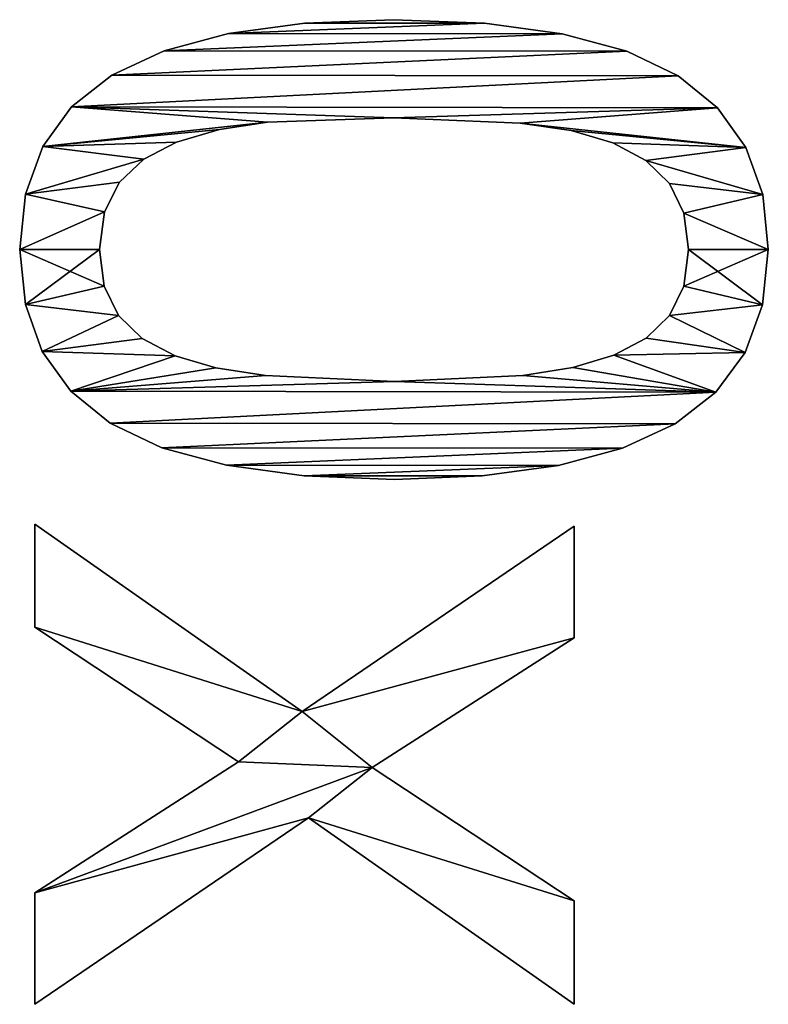
# Model space of a CAD drawing. Extents: x 397 to 22678, y -2672 to 7944.
# Drawn here: x 433 to 581, y 1147 to 1342 of the extents above; entities that cross this region are included whole.
import ezdxf

# ---------------------------------------------------------------- set-up
doc = ezdxf.new("R2010")
doc.units = 0
doc.header["$LTSCALE"] = 25.4
doc.layers.get('0').update_dxf_attribs({"color": 13, "linetype": 'CONTINUOUS'})

# ---------------------------------------------------------------- blocks, each defined once
blk = doc.blocks.new('TWO_BUNE_BOEKENK')
at = {"color": 0}
for p, q in [((2701.95, 183.85), (2701.95, 183.85, 15)), ((2701.95, 183.85), (2701.95, 183.85, 15)), ((2712.84, 184.96), (2712.84, 184.96, 15)), ((2712.84, 184.96), (2712.84, 184.96, 15)), ((2723.83, 183.81), (2723.83, 183.81, 15)), ((2723.83, 183.81), (2723.83, 183.81, 15)), ((2692.59, 180.5), (2692.59, 180.5, 15)), ((2692.59, 180.5), (2692.59, 180.5, 15)), ((2733.26, 180.34), (2733.26, 180.34, 15)), ((2733.26, 180.34), (2733.26, 180.34, 15)), ((2684.74, 174.91), (2684.74, 174.91, 15)), ((2684.74, 174.91), (2684.74, 174.91, 15)), ((2741.12, 174.56), (2741.12, 174.56, 15)), ((2741.12, 174.56), (2741.12, 174.56, 15)), ((2705.59, 168.21), (2705.59, 168.21, 15)), ((2705.59, 168.21), (2705.59, 168.21, 15)), ((2712.84, 169.16), (2712.84, 169.16, 15)), ((2712.84, 169.16), (2712.84, 169.16, 15)), ((2720.13, 168.21), (2720.13, 168.21, 15)), ((2720.13, 168.21), (2720.13, 168.21, 15)), ((2678.4, 167.1), (2678.4, 167.1, 15)), ((2678.4, 167.1), (2678.4, 167.1, 15)), ((2747.41, 166.48), (2747.41, 166.48, 15)), ((2747.41, 166.48), (2747.41, 166.48, 15)), ((2699.76, 165.37), (2699.76, 165.37, 15)), ((2699.76, 165.37), (2699.76, 165.37, 15)), ((2725.91, 165.37), (2725.91, 165.37, 15)), ((2725.91, 165.37), (2725.91, 165.37, 15)), ((2695.17, 160.67), (2695.17, 160.67, 15)), ((2695.17, 160.67), (2695.17, 160.67, 15)), ((2730.4, 160.72), (2730.4, 160.72, 15)), ((2730.4, 160.72), (2730.4, 160.72, 15)), ((2673.52, 156.87), (2673.52, 156.87, 15)), ((2673.52, 156.87), (2673.52, 156.87, 15)), ((2733.81, 154.31), (2733.81, 154.31, 15)), ((2733.81, 154.31), (2733.81, 154.31, 15)), ((2752.23, 156.06), (2752.23, 156.06, 15)), ((2752.23, 156.06), (2752.23, 156.06, 15)), ((2691.67, 154.12), (2691.67, 154.12, 15)), ((2691.67, 154.12), (2691.67, 154.12, 15)), ((2689.25, 145.88), (2689.25, 145.88, 15)), ((2689.25, 145.88), (2689.25, 145.88, 15)), ((2736.25, 146.22), (2736.25, 146.22, 15)), ((2736.25, 146.22), (2736.25, 146.22, 15)), ((2804.5, 92.53), (2767.72, 146.46)), ((2767.72, 146.46), (2789.85, 146.46)), ((2767.72, 146.46, 15), (2789.85, 146.46, 15)), ((2804.5, 92.53, 15), (2767.72, 146.46, 15)), ((2804.5, 92.53), (2767.72, 146.46)), ((2804.5, 92.53, 15), (2767.72, 146.46, 15)), ((2767.72, 146.46), (2767.72, 146.46, 15)), ((2767.72, 146.46), (2789.85, 146.46)), ((2767.72, 146.46), (2767.72, 146.46, 15)), ((2767.72, 146.46, 15), (2789.85, 146.46, 15)), ((2789.85, 146.46), (2815.61, 106.42)), ((2789.85, 146.46, 15), (2815.61, 106.42, 15)), ((2789.85, 146.46), (2789.85, 146.46, 15)), ((2789.85, 146.46), (2815.61, 106.42)), ((2789.85, 146.46), (2789.85, 146.46, 15)), ((2789.85, 146.46, 15), (2815.61, 106.42, 15)), ((2815.61, 106.42), (2842.05, 146.46)), ((2815.61, 106.42, 15), (2842.05, 146.46, 15)), ((2815.61, 106.42), (2842.05, 146.46)), ((2815.61, 106.42, 15), (2842.05, 146.46, 15)), ((2862.55, 146.46), (2825.57, 93.77)), ((2862.55, 146.46, 15), (2825.57, 93.77, 15)), ((2862.55, 146.46), (2825.57, 93.77)), ((2862.55, 146.46, 15), (2825.57, 93.77, 15)), ((2842.05, 146.46), (2862.55, 146.46)), ((2842.05, 146.46, 15), (2862.55, 146.46, 15)), ((2842.05, 146.46), (2842.05, 146.46, 15)), ((2842.05, 146.46), (2862.55, 146.46)), ((2842.05, 146.46), (2842.05, 146.46, 15)), ((2842.05, 146.46, 15), (2862.55, 146.46, 15)), ((2862.55, 146.46), (2862.55, 146.46, 15)), ((2862.55, 146.46), (2862.55, 146.46, 15)), ((2670.03, 144.05), (2670.03, 144.05, 15)), ((2670.03, 144.05), (2670.03, 144.05, 15)), ((2755.68, 143.32), (2755.68, 143.32, 15)), ((2755.68, 143.32), (2755.68, 143.32, 15)), ((2687.74, 135.73), (2687.74, 135.73, 15)), ((2687.74, 135.73), (2687.74, 135.73, 15)), ((2737.84, 136.3), (2737.84, 136.3, 15)), ((2737.84, 136.3), (2737.84, 136.3, 15)), ((2667.94, 128.64), (2667.94, 128.64, 15)), ((2667.94, 128.64), (2667.94, 128.64, 15)), ((2757.74, 128.24), (2757.74, 128.24, 15)), ((2757.74, 128.24), (2757.74, 128.24, 15)), ((2667.24, 110.63), (2667.24, 110.63, 15)), ((2667.24, 110.63), (2667.24, 110.63, 15)), ((2686.69, 110.63), (2686.69, 110.63, 15)), ((2686.69, 110.63), (2686.69, 110.63, 15)), ((2738.98, 110.82), (2738.98, 110.82, 15)), ((2738.98, 110.82), (2738.98, 110.82, 15)), ((2758.43, 110.82), (2758.43, 110.82, 15)), ((2758.43, 110.82), (2758.43, 110.82, 15)), ((2815.61, 106.42), (2815.61, 106.42, 15)), ((2815.61, 106.42), (2815.61, 106.42, 15)), ((2825.57, 93.77), (2862.55, 39.46)), ((2825.57, 93.77, 15), (2862.55, 39.46, 15)), ((2825.57, 93.77), (2825.57, 93.77, 15)), ((2825.57, 93.77), (2862.55, 39.46)), ((2825.57, 93.77), (2825.57, 93.77, 15)), ((2825.57, 93.77, 15), (2862.55, 39.46, 15)), ((2667.93, 93.06), (2667.93, 93.06, 15)), ((2667.93, 93.06), (2667.93, 93.06, 15)), ((2757.73, 92.9), (2757.73, 92.9, 15)), ((2757.73, 92.9), (2757.73, 92.9, 15)), ((2767.34, 39.46), (2804.5, 92.53)), ((2767.34, 39.46, 15), (2804.5, 92.53, 15)), ((2767.34, 39.46), (2804.5, 92.53)), ((2767.34, 39.46, 15), (2804.5, 92.53, 15)), ((2804.5, 92.53), (2804.5, 92.53, 15)), ((2804.5, 92.53), (2804.5, 92.53, 15)), ((2687.6, 85.63), (2687.6, 85.63, 15)), ((2687.6, 85.63), (2687.6, 85.63, 15)), ((2737.84, 85.25), (2737.84, 85.25, 15)), ((2737.84, 85.25), (2737.84, 85.25, 15)), ((2814.46, 79.89), (2787.74, 39.46)), ((2814.46, 79.89, 15), (2787.74, 39.46, 15)), ((2814.46, 79.89), (2787.74, 39.46)), ((2814.46, 79.89, 15), (2787.74, 39.46, 15)), ((2840.42, 39.46), (2814.46, 79.89)), ((2840.42, 39.46, 15), (2814.46, 79.89, 15)), ((2840.42, 39.46), (2814.46, 79.89)), ((2840.42, 39.46, 15), (2814.46, 79.89, 15)), ((2814.46, 79.89), (2814.46, 79.89, 15)), ((2814.46, 79.89), (2814.46, 79.89, 15)), ((2670, 77.9), (2670, 77.9, 15)), ((2670, 77.9), (2670, 77.9, 15)), ((2755.64, 77.53), (2755.64, 77.53, 15)), ((2755.64, 77.53), (2755.64, 77.53, 15)), ((2689.04, 76.1), (2689.04, 76.1, 15)), ((2689.04, 76.1), (2689.04, 76.1, 15)), ((2736.28, 75.36), (2736.28, 75.36, 15)), ((2736.28, 75.36), (2736.28, 75.36, 15)), ((2691.57, 67.62), (2691.57, 67.62, 15)), ((2691.57, 67.62), (2691.57, 67.62, 15)), ((2733.91, 67.34), (2733.91, 67.34, 15)), ((2733.91, 67.34), (2733.91, 67.34, 15)), ((2673.44, 65.14), (2673.44, 65.14, 15)), ((2673.44, 65.14), (2673.44, 65.14, 15)), ((2752.15, 64.71), (2752.15, 64.71, 15)), ((2752.15, 64.71), (2752.15, 64.71, 15)), ((2694.94, 61.1), (2694.94, 61.1, 15)), ((2694.94, 61.1), (2694.94, 61.1, 15)), ((2730.47, 60.79), (2730.47, 60.79, 15)), ((2730.47, 60.79), (2730.47, 60.79, 15)), ((2678.26, 54.79), (2678.26, 54.79, 15)), ((2678.26, 54.79), (2678.26, 54.79, 15)), ((2699.47, 56.27), (2699.47, 56.27, 15)), ((2699.47, 56.27), (2699.47, 56.27, 15)), ((2725.91, 56.08), (2725.91, 56.08, 15)), ((2725.91, 56.08), (2725.91, 56.08, 15)), ((2705.38, 53.29), (2705.38, 53.29, 15)), ((2705.38, 53.29), (2705.38, 53.29, 15)), ((2720.08, 53.24), (2720.08, 53.24, 15)), ((2720.08, 53.24), (2720.08, 53.24, 15)), ((2747.27, 54.45), (2747.27, 54.45, 15)), ((2747.27, 54.45), (2747.27, 54.45, 15)), ((2712.84, 52.3), (2712.84, 52.3, 15)), ((2712.84, 52.3), (2712.84, 52.3, 15)), ((2684.55, 46.79), (2684.55, 46.79, 15)), ((2684.55, 46.79), (2684.55, 46.79, 15)), ((2740.93, 46.6), (2740.93, 46.6, 15)), ((2740.93, 46.6), (2740.93, 46.6, 15)), ((2692.41, 41.07), (2692.41, 41.07, 15)), ((2692.41, 41.07), (2692.41, 41.07, 15)), ((2733.08, 40.98), (2733.08, 40.98, 15)), ((2733.08, 40.98), (2733.08, 40.98, 15)), ((2787.74, 39.46), (2767.34, 39.46)), ((2787.74, 39.46, 15), (2767.34, 39.46, 15)), ((2787.74, 39.46), (2767.34, 39.46)), ((2787.74, 39.46, 15), (2767.34, 39.46, 15)), ((2767.34, 39.46), (2767.34, 39.46, 15)), ((2767.34, 39.46), (2767.34, 39.46, 15)), ((2787.74, 39.46), (2787.74, 39.46, 15)), ((2787.74, 39.46), (2787.74, 39.46, 15)), ((2862.55, 39.46), (2840.42, 39.46)), ((2862.55, 39.46, 15), (2840.42, 39.46, 15)), ((2862.55, 39.46), (2840.42, 39.46)), ((2862.55, 39.46, 15), (2840.42, 39.46, 15)), ((2840.42, 39.46), (2840.42, 39.46, 15)), ((2840.42, 39.46), (2840.42, 39.46, 15)), ((2862.55, 39.46), (2862.55, 39.46, 15)), ((2862.55, 39.46), (2862.55, 39.46, 15)), ((2701.84, 37.64), (2701.84, 37.64, 15)), ((2701.84, 37.64), (2701.84, 37.64, 15)), ((2723.72, 37.62), (2723.72, 37.62, 15)), ((2723.72, 37.62), (2723.72, 37.62, 15)), ((2712.84, 36.49), (2712.84, 36.49, 15)), ((2712.84, 36.49), (2712.84, 36.49, 15))]:
    blk.add_line(p, q, dxfattribs=at)
mesh = blk.add_polyface(dxfattribs=at)
corners = [(2684.74, 174.91), (2687.74, 135.73), (2686.69, 110.63), (2692.59, 180.5), (2689.25, 145.88), (2691.67, 154.12), (2695.17, 160.67), (2701.95, 183.85), (2699.76, 165.37), (2705.59, 168.21), (2712.84, 184.96), (2712.84, 169.16), (2723.83, 183.81), (2720.13, 168.21), (2725.91, 165.37), (2733.26, 180.34), (2730.4, 160.72), (2733.81, 154.31), (2741.12, 174.56), (2736.25, 146.22), (2737.84, 136.3), (2738.98, 110.82), (2740.93, 46.6), (2747.27, 54.45), (2747.41, 166.48), (2752.15, 64.71), (2752.23, 156.06), (2755.64, 77.53), (2755.68, 143.32), (2757.73, 92.9), (2757.74, 128.24), (2758.43, 110.82), (2667.94, 128.64), (2667.93, 93.06), (2667.24, 110.63), (2670, 77.9), (2670.03, 144.05), (2673.44, 65.14), (2673.52, 156.87), (2678.26, 54.79), (2678.4, 167.1), (2684.55, 46.79), (2687.6, 85.63), (2692.41, 41.07), (2689.04, 76.1), (2691.57, 67.62), (2694.94, 61.1), (2701.84, 37.64), (2699.47, 56.27), (2705.38, 53.29), (2712.84, 36.49), (2712.84, 52.3), (2720.08, 53.24), (2723.72, 37.62), (2725.91, 56.08), (2733.08, 40.98), (2730.47, 60.79), (2733.91, 67.34), (2736.28, 75.36), (2737.84, 85.25)]
mesh.append_faces([[corners[k] for k in face] for face in [(29, 30, 31), (32, 33, 34)]], dxfattribs={"vtx0": -1, "color": 0})
mesh.append_faces([[corners[k] for k in face] for face in [(1, 3, 4), (4, 3, 5), (5, 3, 6), (6, 7, 8), (8, 7, 9), (9, 10, 11), (11, 12, 13), (13, 12, 14), (14, 15, 16), (16, 15, 17), (17, 18, 19), (19, 18, 20), (20, 18, 21), (22, 18, 23), (23, 24, 25), (25, 26, 27), (27, 28, 29), (33, 32, 35), (35, 36, 37), (37, 38, 39), (39, 40, 41), (41, 42, 43), (43, 46, 47), (47, 49, 50), (50, 52, 53), (53, 54, 55), (55, 57, 22)]], dxfattribs={"vtx0": -1, "vtx1": -1, "color": 0})
mesh.append_faces([[corners[k] for k in face] for face in [(21, 18, 22), (41, 0, 2)]], dxfattribs={"vtx0": -1, "vtx1": -1, "vtx2": -1, "color": 0})
mesh.append_faces([[corners[k] for k in face] for face in [(0, 1, 2), (1, 0, 3), (6, 3, 7), (9, 7, 10), (11, 10, 12), (14, 12, 15), (17, 15, 18), (23, 18, 24), (25, 24, 26), (27, 26, 28), (29, 28, 30), (35, 32, 36), (37, 36, 38), (39, 38, 40), (41, 40, 0), (41, 2, 42), (43, 42, 44), (43, 44, 45), (43, 45, 46), (47, 46, 48), (47, 48, 49), (50, 49, 51), (50, 51, 52), (53, 52, 54), (55, 54, 56), (55, 56, 57), (22, 57, 58), (22, 58, 59), (22, 59, 21)]], dxfattribs={"vtx0": -1, "vtx2": -1, "color": 0})
mesh = blk.add_polyface(dxfattribs=at)
corners = [(2667.93, 93.06, 15), (2667.94, 128.64, 15), (2667.24, 110.63, 15), (2670, 77.9, 15), (2670.03, 144.05, 15), (2673.44, 65.14, 15), (2673.52, 156.87, 15), (2678.26, 54.79, 15), (2678.4, 167.1, 15), (2684.55, 46.79, 15), (2684.74, 174.91, 15), (2686.69, 110.63, 15), (2687.6, 85.63, 15), (2692.41, 41.07, 15), (2689.04, 76.1, 15), (2691.57, 67.62, 15), (2694.94, 61.1, 15), (2701.84, 37.64, 15), (2699.47, 56.27, 15), (2705.38, 53.29, 15), (2712.84, 36.49, 15), (2712.84, 52.3, 15), (2723.72, 37.62, 15), (2720.08, 53.24, 15), (2725.91, 56.08, 15), (2733.08, 40.98, 15), (2730.47, 60.79, 15), (2733.91, 67.34, 15), (2740.93, 46.6, 15), (2736.28, 75.36, 15), (2737.84, 85.25, 15), (2738.98, 110.82, 15), (2687.74, 135.73, 15), (2692.59, 180.5, 15), (2689.25, 145.88, 15), (2691.67, 154.12, 15), (2695.17, 160.67, 15), (2701.95, 183.85, 15), (2699.76, 165.37, 15), (2705.59, 168.21, 15), (2712.84, 184.96, 15), (2712.84, 169.16, 15), (2720.13, 168.21, 15), (2723.83, 183.81, 15), (2725.91, 165.37, 15), (2733.26, 180.34, 15), (2730.4, 160.72, 15), (2733.81, 154.31, 15), (2741.12, 174.56, 15), (2736.25, 146.22, 15), (2737.84, 136.3, 15), (2747.27, 54.45, 15), (2747.41, 166.48, 15), (2752.15, 64.71, 15), (2752.23, 156.06, 15), (2755.64, 77.53, 15), (2755.68, 143.32, 15), (2757.73, 92.9, 15), (2757.74, 128.24, 15), (2758.43, 110.82, 15)]
mesh.append_faces([[corners[k] for k in face] for face in [(0, 1, 2), (58, 57, 59)]], dxfattribs={"vtx0": -1, "color": 0})
mesh.append_faces([[corners[k] for k in face] for face in [(1, 3, 4), (4, 5, 6), (6, 7, 8), (8, 9, 10), (11, 9, 12), (12, 13, 14), (14, 13, 15), (15, 13, 16), (16, 17, 18), (18, 17, 19), (19, 20, 21), (21, 22, 23), (23, 22, 24), (24, 25, 26), (26, 25, 27), (27, 28, 29), (29, 28, 30), (30, 28, 31), (10, 32, 33), (32, 10, 11), (33, 36, 37), (37, 39, 40), (40, 42, 43), (43, 44, 45), (45, 47, 48), (48, 51, 52), (52, 53, 54), (54, 55, 56), (56, 57, 58)]], dxfattribs={"vtx0": -1, "vtx1": -1, "color": 0})
mesh.append_faces([[corners[k] for k in face] for face in [(10, 9, 11), (48, 31, 28)]], dxfattribs={"vtx0": -1, "vtx1": -1, "vtx2": -1, "color": 0})
mesh.append_faces([[corners[k] for k in face] for face in [(1, 0, 3), (4, 3, 5), (6, 5, 7), (8, 7, 9), (12, 9, 13), (16, 13, 17), (19, 17, 20), (21, 20, 22), (24, 22, 25), (27, 25, 28), (33, 32, 34), (33, 34, 35), (33, 35, 36), (37, 36, 38), (37, 38, 39), (40, 39, 41), (40, 41, 42), (43, 42, 44), (45, 44, 46), (45, 46, 47), (48, 47, 49), (48, 49, 50), (48, 50, 31), (48, 28, 51), (52, 51, 53), (54, 53, 55), (56, 55, 57)]], dxfattribs={"vtx0": -1, "vtx2": -1, "color": 0})
mesh = blk.add_polyface(dxfattribs=at)
corners = [(2692.59, 180.5, 15), (2701.95, 183.85), (2692.59, 180.5), (2701.95, 183.85, 15)]
mesh.append_faces([[corners[k] for k in face] for face in [(0, 1, 2), (1, 0, 3)]], dxfattribs={"vtx0": -1, "color": 0})
mesh = blk.add_polyface(dxfattribs=at)
corners = [(2701.95, 183.85, 15), (2712.84, 184.96), (2701.95, 183.85), (2712.84, 184.96, 15)]
mesh.append_faces([[corners[k] for k in face] for face in [(0, 1, 2), (1, 0, 3)]], dxfattribs={"vtx0": -1, "color": 0})
mesh = blk.add_polyface(dxfattribs=at)
corners = [(2712.84, 184.96, 15), (2723.83, 183.81), (2712.84, 184.96), (2723.83, 183.81, 15)]
mesh.append_faces([[corners[k] for k in face] for face in [(0, 1, 2), (1, 0, 3)]], dxfattribs={"vtx0": -1, "color": 0})
mesh = blk.add_polyface(dxfattribs=at)
corners = [(2723.83, 183.81, 15), (2733.26, 180.34), (2723.83, 183.81), (2733.26, 180.34, 15)]
mesh.append_faces([[corners[k] for k in face] for face in [(0, 1, 2), (1, 0, 3)]], dxfattribs={"vtx0": -1, "color": 0})
mesh = blk.add_polyface(dxfattribs=at)
corners = [(2684.74, 174.91, 15), (2692.59, 180.5), (2684.74, 174.91), (2692.59, 180.5, 15)]
mesh.append_faces([[corners[k] for k in face] for face in [(0, 1, 2), (1, 0, 3)]], dxfattribs={"vtx0": -1, "color": 0})
mesh = blk.add_polyface(dxfattribs=at)
corners = [(2733.26, 180.34, 15), (2741.12, 174.56), (2733.26, 180.34), (2741.12, 174.56, 15)]
mesh.append_faces([[corners[k] for k in face] for face in [(0, 1, 2), (1, 0, 3)]], dxfattribs={"vtx0": -1, "color": 0})
mesh = blk.add_polyface(dxfattribs=at)
corners = [(2684.74, 174.91, 15), (2678.4, 167.1), (2678.4, 167.1, 15), (2684.74, 174.91)]
mesh.append_faces([[corners[k] for k in face] for face in [(0, 1, 2), (1, 0, 3)]], dxfattribs={"vtx0": -1, "color": 0})
mesh = blk.add_polyface(dxfattribs=at)
corners = [(2741.12, 174.56), (2747.41, 166.48, 15), (2747.41, 166.48), (2741.12, 174.56, 15)]
mesh.append_faces([[corners[k] for k in face] for face in [(0, 1, 2), (1, 0, 3)]], dxfattribs={"vtx0": -1, "color": 0})
mesh = blk.add_polyface(dxfattribs=at)
corners = [(2705.59, 168.21, 15), (2699.76, 165.37), (2705.59, 168.21), (2699.76, 165.37, 15)]
mesh.append_faces([[corners[k] for k in face] for face in [(0, 1, 2), (1, 0, 3)]], dxfattribs={"vtx0": -1, "color": 0})
mesh = blk.add_polyface(dxfattribs=at)
corners = [(2712.84, 169.16, 15), (2705.59, 168.21), (2712.84, 169.16), (2705.59, 168.21, 15)]
mesh.append_faces([[corners[k] for k in face] for face in [(0, 1, 2), (1, 0, 3)]], dxfattribs={"vtx0": -1, "color": 0})
mesh = blk.add_polyface(dxfattribs=at)
corners = [(2720.13, 168.21, 15), (2712.84, 169.16), (2720.13, 168.21), (2712.84, 169.16, 15)]
mesh.append_faces([[corners[k] for k in face] for face in [(0, 1, 2), (1, 0, 3)]], dxfattribs={"vtx0": -1, "color": 0})
mesh = blk.add_polyface(dxfattribs=at)
corners = [(2725.91, 165.37, 15), (2720.13, 168.21), (2725.91, 165.37), (2720.13, 168.21, 15)]
mesh.append_faces([[corners[k] for k in face] for face in [(0, 1, 2), (1, 0, 3)]], dxfattribs={"vtx0": -1, "color": 0})
mesh = blk.add_polyface(dxfattribs=at)
corners = [(2678.4, 167.1, 15), (2673.52, 156.87), (2673.52, 156.87, 15), (2678.4, 167.1)]
mesh.append_faces([[corners[k] for k in face] for face in [(0, 1, 2), (1, 0, 3)]], dxfattribs={"vtx0": -1, "color": 0})
mesh = blk.add_polyface(dxfattribs=at)
corners = [(2747.41, 166.48), (2752.23, 156.06, 15), (2752.23, 156.06), (2747.41, 166.48, 15)]
mesh.append_faces([[corners[k] for k in face] for face in [(0, 1, 2), (1, 0, 3)]], dxfattribs={"vtx0": -1, "color": 0})
mesh = blk.add_polyface(dxfattribs=at)
corners = [(2699.76, 165.37), (2695.17, 160.67, 15), (2695.17, 160.67), (2699.76, 165.37, 15)]
mesh.append_faces([[corners[k] for k in face] for face in [(0, 1, 2), (1, 0, 3)]], dxfattribs={"vtx0": -1, "color": 0})
mesh = blk.add_polyface(dxfattribs=at)
corners = [(2725.91, 165.37, 15), (2730.4, 160.72), (2730.4, 160.72, 15), (2725.91, 165.37)]
mesh.append_faces([[corners[k] for k in face] for face in [(0, 1, 2), (1, 0, 3)]], dxfattribs={"vtx0": -1, "color": 0})
mesh = blk.add_polyface(dxfattribs=at)
corners = [(2695.17, 160.67), (2691.67, 154.12, 15), (2691.67, 154.12), (2695.17, 160.67, 15)]
mesh.append_faces([[corners[k] for k in face] for face in [(0, 1, 2), (1, 0, 3)]], dxfattribs={"vtx0": -1, "color": 0})
mesh = blk.add_polyface(dxfattribs=at)
corners = [(2730.4, 160.72, 15), (2733.81, 154.31), (2733.81, 154.31, 15), (2730.4, 160.72)]
mesh.append_faces([[corners[k] for k in face] for face in [(0, 1, 2), (1, 0, 3)]], dxfattribs={"vtx0": -1, "color": 0})
mesh = blk.add_polyface(dxfattribs=at)
corners = [(2673.52, 156.87, 15), (2670.03, 144.05), (2670.03, 144.05, 15), (2673.52, 156.87)]
mesh.append_faces([[corners[k] for k in face] for face in [(0, 1, 2), (1, 0, 3)]], dxfattribs={"vtx0": -1, "color": 0})
mesh = blk.add_polyface(dxfattribs=at)
corners = [(2733.81, 154.31, 15), (2736.25, 146.22), (2736.25, 146.22, 15), (2733.81, 154.31)]
mesh.append_faces([[corners[k] for k in face] for face in [(0, 1, 2), (1, 0, 3)]], dxfattribs={"vtx0": -1, "color": 0})
mesh = blk.add_polyface(dxfattribs=at)
corners = [(2752.23, 156.06), (2755.68, 143.32, 15), (2755.68, 143.32), (2752.23, 156.06, 15)]
mesh.append_faces([[corners[k] for k in face] for face in [(0, 1, 2), (1, 0, 3)]], dxfattribs={"vtx0": -1, "color": 0})
mesh = blk.add_polyface(dxfattribs=at)
corners = [(2691.67, 154.12), (2689.25, 145.88, 15), (2689.25, 145.88), (2691.67, 154.12, 15)]
mesh.append_faces([[corners[k] for k in face] for face in [(0, 1, 2), (1, 0, 3)]], dxfattribs={"vtx0": -1, "color": 0})
mesh = blk.add_polyface(dxfattribs=at)
corners = [(2689.25, 145.88), (2687.74, 135.73, 15), (2687.74, 135.73), (2689.25, 145.88, 15)]
mesh.append_faces([[corners[k] for k in face] for face in [(0, 1, 2), (1, 0, 3)]], dxfattribs={"vtx0": -1, "color": 0})
mesh = blk.add_polyface(dxfattribs=at)
corners = [(2736.25, 146.22, 15), (2737.84, 136.3), (2737.84, 136.3, 15), (2736.25, 146.22)]
mesh.append_faces([[corners[k] for k in face] for face in [(0, 1, 2), (1, 0, 3)]], dxfattribs={"vtx0": -1, "color": 0})
mesh = blk.add_polyface(dxfattribs=at)
corners = [(2842.05, 146.46), (2825.57, 93.77), (2815.61, 106.42), (2862.55, 146.46), (2789.85, 146.46), (2804.5, 92.53), (2767.72, 146.46), (2814.46, 79.89), (2840.42, 39.46), (2862.55, 39.46), (2787.74, 39.46), (2767.34, 39.46)]
mesh.append_faces([[corners[k] for k in face] for face in [(1, 0, 3), (4, 5, 6), (8, 1, 9), (5, 10, 11)]], dxfattribs={"vtx0": -1, "color": 0})
mesh.append_faces([[corners[k] for k in face] for face in [(0, 1, 2), (7, 2, 8), (10, 5, 7)]], dxfattribs={"vtx0": -1, "vtx1": -1, "color": 0})
mesh.append_faces([[corners[k] for k in face] for face in [(5, 2, 7), (8, 2, 1)]], dxfattribs={"vtx0": -1, "vtx1": -1, "vtx2": -1, "color": 0})
mesh.append_faces([[corners[k] for k in face] for face in [(5, 4, 2)]], dxfattribs={"vtx0": -1, "vtx2": -1, "color": 0})
mesh = blk.add_polyface(dxfattribs=at)
corners = [(2787.74, 39.46, 15), (2804.5, 92.53, 15), (2767.34, 39.46, 15), (2814.46, 79.89, 15), (2789.85, 146.46, 15), (2767.72, 146.46, 15), (2815.61, 106.42, 15), (2840.42, 39.46, 15), (2825.57, 93.77, 15), (2862.55, 39.46, 15), (2842.05, 146.46, 15), (2862.55, 146.46, 15)]
mesh.append_faces([[corners[k] for k in face] for face in [(0, 1, 2), (1, 4, 5), (8, 7, 9), (10, 8, 11)]], dxfattribs={"vtx0": -1, "color": 0})
mesh.append_faces([[corners[k] for k in face] for face in [(4, 1, 6)]], dxfattribs={"vtx0": -1, "vtx1": -1, "color": 0})
mesh.append_faces([[corners[k] for k in face] for face in [(6, 1, 3), (6, 7, 8)]], dxfattribs={"vtx0": -1, "vtx1": -1, "vtx2": -1, "color": 0})
mesh.append_faces([[corners[k] for k in face] for face in [(1, 0, 3), (6, 3, 7), (8, 10, 6)]], dxfattribs={"vtx0": -1, "vtx2": -1, "color": 0})
mesh = blk.add_polyface(dxfattribs=at)
corners = [(2767.72, 146.46, 15), (2804.5, 92.53), (2804.5, 92.53, 15), (2767.72, 146.46)]
mesh.append_faces([[corners[k] for k in face] for face in [(0, 1, 2), (1, 0, 3)]], dxfattribs={"vtx0": -1, "color": 0})
mesh = blk.add_polyface(dxfattribs=at)
corners = [(2767.72, 146.46, 15), (2789.85, 146.46), (2767.72, 146.46), (2789.85, 146.46, 15)]
mesh.append_faces([[corners[k] for k in face] for face in [(0, 1, 2), (1, 0, 3)]], dxfattribs={"vtx0": -1, "color": 0})
mesh = blk.add_polyface(dxfattribs=at)
corners = [(2789.85, 146.46), (2815.61, 106.42, 15), (2815.61, 106.42), (2789.85, 146.46, 15)]
mesh.append_faces([[corners[k] for k in face] for face in [(0, 1, 2), (1, 0, 3)]], dxfattribs={"vtx0": -1, "color": 0})
mesh = blk.add_polyface(dxfattribs=at)
corners = [(2842.05, 146.46, 15), (2815.61, 106.42), (2815.61, 106.42, 15), (2842.05, 146.46)]
mesh.append_faces([[corners[k] for k in face] for face in [(0, 1, 2), (1, 0, 3)]], dxfattribs={"vtx0": -1, "color": 0})
mesh = blk.add_polyface(dxfattribs=at)
corners = [(2862.55, 146.46), (2825.57, 93.77, 15), (2825.57, 93.77), (2862.55, 146.46, 15)]
mesh.append_faces([[corners[k] for k in face] for face in [(0, 1, 2), (1, 0, 3)]], dxfattribs={"vtx0": -1, "color": 0})
mesh = blk.add_polyface(dxfattribs=at)
corners = [(2842.05, 146.46, 15), (2862.55, 146.46), (2842.05, 146.46), (2862.55, 146.46, 15)]
mesh.append_faces([[corners[k] for k in face] for face in [(0, 1, 2), (1, 0, 3)]], dxfattribs={"vtx0": -1, "color": 0})
mesh = blk.add_polyface(dxfattribs=at)
corners = [(2670.03, 144.05, 15), (2667.94, 128.64), (2667.94, 128.64, 15), (2670.03, 144.05)]
mesh.append_faces([[corners[k] for k in face] for face in [(0, 1, 2), (1, 0, 3)]], dxfattribs={"vtx0": -1, "color": 0})
mesh = blk.add_polyface(dxfattribs=at)
corners = [(2755.68, 143.32), (2757.74, 128.24, 15), (2757.74, 128.24), (2755.68, 143.32, 15)]
mesh.append_faces([[corners[k] for k in face] for face in [(0, 1, 2), (1, 0, 3)]], dxfattribs={"vtx0": -1, "color": 0})
mesh = blk.add_polyface(dxfattribs=at)
corners = [(2687.74, 135.73), (2686.69, 110.63, 15), (2686.69, 110.63), (2687.74, 135.73, 15)]
mesh.append_faces([[corners[k] for k in face] for face in [(0, 1, 2), (1, 0, 3)]], dxfattribs={"vtx0": -1, "color": 0})
mesh = blk.add_polyface(dxfattribs=at)
corners = [(2737.84, 136.3, 15), (2738.98, 110.82), (2738.98, 110.82, 15), (2737.84, 136.3)]
mesh.append_faces([[corners[k] for k in face] for face in [(0, 1, 2), (1, 0, 3)]], dxfattribs={"vtx0": -1, "color": 0})
mesh = blk.add_polyface(dxfattribs=at)
corners = [(2667.94, 128.64, 15), (2667.24, 110.63), (2667.24, 110.63, 15), (2667.94, 128.64)]
mesh.append_faces([[corners[k] for k in face] for face in [(0, 1, 2), (1, 0, 3)]], dxfattribs={"vtx0": -1, "color": 0})
mesh = blk.add_polyface(dxfattribs=at)
corners = [(2757.74, 128.24), (2758.43, 110.82, 15), (2758.43, 110.82), (2757.74, 128.24, 15)]
mesh.append_faces([[corners[k] for k in face] for face in [(0, 1, 2), (1, 0, 3)]], dxfattribs={"vtx0": -1, "color": 0})
mesh = blk.add_polyface(dxfattribs=at)
corners = [(2667.24, 110.63, 15), (2667.93, 93.06), (2667.93, 93.06, 15), (2667.24, 110.63)]
mesh.append_faces([[corners[k] for k in face] for face in [(0, 1, 2), (1, 0, 3)]], dxfattribs={"vtx0": -1, "color": 0})
mesh = blk.add_polyface(dxfattribs=at)
corners = [(2686.69, 110.63), (2687.6, 85.63, 15), (2687.6, 85.63), (2686.69, 110.63, 15)]
mesh.append_faces([[corners[k] for k in face] for face in [(0, 1, 2), (1, 0, 3)]], dxfattribs={"vtx0": -1, "color": 0})
mesh = blk.add_polyface(dxfattribs=at)
corners = [(2738.98, 110.82, 15), (2737.84, 85.25), (2737.84, 85.25, 15), (2738.98, 110.82)]
mesh.append_faces([[corners[k] for k in face] for face in [(0, 1, 2), (1, 0, 3)]], dxfattribs={"vtx0": -1, "color": 0})
mesh = blk.add_polyface(dxfattribs=at)
corners = [(2758.43, 110.82), (2757.73, 92.9, 15), (2757.73, 92.9), (2758.43, 110.82, 15)]
mesh.append_faces([[corners[k] for k in face] for face in [(0, 1, 2), (1, 0, 3)]], dxfattribs={"vtx0": -1, "color": 0})
mesh = blk.add_polyface(dxfattribs=at)
corners = [(2825.57, 93.77), (2862.55, 39.46, 15), (2862.55, 39.46), (2825.57, 93.77, 15)]
mesh.append_faces([[corners[k] for k in face] for face in [(0, 1, 2), (1, 0, 3)]], dxfattribs={"vtx0": -1, "color": 0})
mesh = blk.add_polyface(dxfattribs=at)
corners = [(2667.93, 93.06, 15), (2670, 77.9), (2670, 77.9, 15), (2667.93, 93.06)]
mesh.append_faces([[corners[k] for k in face] for face in [(0, 1, 2), (1, 0, 3)]], dxfattribs={"vtx0": -1, "color": 0})
mesh = blk.add_polyface(dxfattribs=at)
corners = [(2757.73, 92.9), (2755.64, 77.53, 15), (2755.64, 77.53), (2757.73, 92.9, 15)]
mesh.append_faces([[corners[k] for k in face] for face in [(0, 1, 2), (1, 0, 3)]], dxfattribs={"vtx0": -1, "color": 0})
mesh = blk.add_polyface(dxfattribs=at)
corners = [(2804.5, 92.53, 15), (2767.34, 39.46), (2767.34, 39.46, 15), (2804.5, 92.53)]
mesh.append_faces([[corners[k] for k in face] for face in [(0, 1, 2), (1, 0, 3)]], dxfattribs={"vtx0": -1, "color": 0})
mesh = blk.add_polyface(dxfattribs=at)
corners = [(2687.6, 85.63), (2689.04, 76.1, 15), (2689.04, 76.1), (2687.6, 85.63, 15)]
mesh.append_faces([[corners[k] for k in face] for face in [(0, 1, 2), (1, 0, 3)]], dxfattribs={"vtx0": -1, "color": 0})
mesh = blk.add_polyface(dxfattribs=at)
corners = [(2737.84, 85.25, 15), (2736.28, 75.36), (2736.28, 75.36, 15), (2737.84, 85.25)]
mesh.append_faces([[corners[k] for k in face] for face in [(0, 1, 2), (1, 0, 3)]], dxfattribs={"vtx0": -1, "color": 0})
mesh = blk.add_polyface(dxfattribs=at)
corners = [(2814.46, 79.89), (2787.74, 39.46, 15), (2787.74, 39.46), (2814.46, 79.89, 15)]
mesh.append_faces([[corners[k] for k in face] for face in [(0, 1, 2), (1, 0, 3)]], dxfattribs={"vtx0": -1, "color": 0})
mesh = blk.add_polyface(dxfattribs=at)
corners = [(2814.46, 79.89, 15), (2840.42, 39.46), (2840.42, 39.46, 15), (2814.46, 79.89)]
mesh.append_faces([[corners[k] for k in face] for face in [(0, 1, 2), (1, 0, 3)]], dxfattribs={"vtx0": -1, "color": 0})
mesh = blk.add_polyface(dxfattribs=at)
corners = [(2670, 77.9, 15), (2673.44, 65.14), (2673.44, 65.14, 15), (2670, 77.9)]
mesh.append_faces([[corners[k] for k in face] for face in [(0, 1, 2), (1, 0, 3)]], dxfattribs={"vtx0": -1, "color": 0})
mesh = blk.add_polyface(dxfattribs=at)
corners = [(2755.64, 77.53), (2752.15, 64.71, 15), (2752.15, 64.71), (2755.64, 77.53, 15)]
mesh.append_faces([[corners[k] for k in face] for face in [(0, 1, 2), (1, 0, 3)]], dxfattribs={"vtx0": -1, "color": 0})
mesh = blk.add_polyface(dxfattribs=at)
corners = [(2689.04, 76.1), (2691.57, 67.62, 15), (2691.57, 67.62), (2689.04, 76.1, 15)]
mesh.append_faces([[corners[k] for k in face] for face in [(0, 1, 2), (1, 0, 3)]], dxfattribs={"vtx0": -1, "color": 0})
mesh = blk.add_polyface(dxfattribs=at)
corners = [(2736.28, 75.36, 15), (2733.91, 67.34), (2733.91, 67.34, 15), (2736.28, 75.36)]
mesh.append_faces([[corners[k] for k in face] for face in [(0, 1, 2), (1, 0, 3)]], dxfattribs={"vtx0": -1, "color": 0})
mesh = blk.add_polyface(dxfattribs=at)
corners = [(2691.57, 67.62), (2694.94, 61.1, 15), (2694.94, 61.1), (2691.57, 67.62, 15)]
mesh.append_faces([[corners[k] for k in face] for face in [(0, 1, 2), (1, 0, 3)]], dxfattribs={"vtx0": -1, "color": 0})
mesh = blk.add_polyface(dxfattribs=at)
corners = [(2733.91, 67.34, 15), (2730.47, 60.79), (2730.47, 60.79, 15), (2733.91, 67.34)]
mesh.append_faces([[corners[k] for k in face] for face in [(0, 1, 2), (1, 0, 3)]], dxfattribs={"vtx0": -1, "color": 0})
mesh = blk.add_polyface(dxfattribs=at)
corners = [(2673.44, 65.14, 15), (2678.26, 54.79), (2678.26, 54.79, 15), (2673.44, 65.14)]
mesh.append_faces([[corners[k] for k in face] for face in [(0, 1, 2), (1, 0, 3)]], dxfattribs={"vtx0": -1, "color": 0})
mesh = blk.add_polyface(dxfattribs=at)
corners = [(2752.15, 64.71), (2747.27, 54.45, 15), (2747.27, 54.45), (2752.15, 64.71, 15)]
mesh.append_faces([[corners[k] for k in face] for face in [(0, 1, 2), (1, 0, 3)]], dxfattribs={"vtx0": -1, "color": 0})
mesh = blk.add_polyface(dxfattribs=at)
corners = [(2694.94, 61.1), (2699.47, 56.27, 15), (2699.47, 56.27), (2694.94, 61.1, 15)]
mesh.append_faces([[corners[k] for k in face] for face in [(0, 1, 2), (1, 0, 3)]], dxfattribs={"vtx0": -1, "color": 0})
mesh = blk.add_polyface(dxfattribs=at)
corners = [(2730.47, 60.79, 15), (2725.91, 56.08), (2725.91, 56.08, 15), (2730.47, 60.79)]
mesh.append_faces([[corners[k] for k in face] for face in [(0, 1, 2), (1, 0, 3)]], dxfattribs={"vtx0": -1, "color": 0})
mesh = blk.add_polyface(dxfattribs=at)
corners = [(2678.26, 54.79, 15), (2684.55, 46.79), (2684.55, 46.79, 15), (2678.26, 54.79)]
mesh.append_faces([[corners[k] for k in face] for face in [(0, 1, 2), (1, 0, 3)]], dxfattribs={"vtx0": -1, "color": 0})
mesh = blk.add_polyface(dxfattribs=at)
corners = [(2699.47, 56.27, 15), (2705.38, 53.29), (2699.47, 56.27), (2705.38, 53.29, 15)]
mesh.append_faces([[corners[k] for k in face] for face in [(0, 1, 2), (1, 0, 3)]], dxfattribs={"vtx0": -1, "color": 0})
mesh = blk.add_polyface(dxfattribs=at)
corners = [(2720.08, 53.24, 15), (2725.91, 56.08), (2720.08, 53.24), (2725.91, 56.08, 15)]
mesh.append_faces([[corners[k] for k in face] for face in [(0, 1, 2), (1, 0, 3)]], dxfattribs={"vtx0": -1, "color": 0})
mesh = blk.add_polyface(dxfattribs=at)
corners = [(2705.38, 53.29, 15), (2712.84, 52.3), (2705.38, 53.29), (2712.84, 52.3, 15)]
mesh.append_faces([[corners[k] for k in face] for face in [(0, 1, 2), (1, 0, 3)]], dxfattribs={"vtx0": -1, "color": 0})
mesh = blk.add_polyface(dxfattribs=at)
corners = [(2712.84, 52.3, 15), (2720.08, 53.24), (2712.84, 52.3), (2720.08, 53.24, 15)]
mesh.append_faces([[corners[k] for k in face] for face in [(0, 1, 2), (1, 0, 3)]], dxfattribs={"vtx0": -1, "color": 0})
mesh = blk.add_polyface(dxfattribs=at)
corners = [(2747.27, 54.45), (2740.93, 46.6, 15), (2740.93, 46.6), (2747.27, 54.45, 15)]
mesh.append_faces([[corners[k] for k in face] for face in [(0, 1, 2), (1, 0, 3)]], dxfattribs={"vtx0": -1, "color": 0})
mesh = blk.add_polyface(dxfattribs=at)
corners = [(2692.41, 41.07, 15), (2684.55, 46.79), (2692.41, 41.07), (2684.55, 46.79, 15)]
mesh.append_faces([[corners[k] for k in face] for face in [(0, 1, 2), (1, 0, 3)]], dxfattribs={"vtx0": -1, "color": 0})
mesh = blk.add_polyface(dxfattribs=at)
corners = [(2740.93, 46.6, 15), (2733.08, 40.98), (2740.93, 46.6), (2733.08, 40.98, 15)]
mesh.append_faces([[corners[k] for k in face] for face in [(0, 1, 2), (1, 0, 3)]], dxfattribs={"vtx0": -1, "color": 0})
mesh = blk.add_polyface(dxfattribs=at)
corners = [(2701.84, 37.64, 15), (2692.41, 41.07), (2701.84, 37.64), (2692.41, 41.07, 15)]
mesh.append_faces([[corners[k] for k in face] for face in [(0, 1, 2), (1, 0, 3)]], dxfattribs={"vtx0": -1, "color": 0})
mesh = blk.add_polyface(dxfattribs=at)
corners = [(2733.08, 40.98, 15), (2723.72, 37.62), (2733.08, 40.98), (2723.72, 37.62, 15)]
mesh.append_faces([[corners[k] for k in face] for face in [(0, 1, 2), (1, 0, 3)]], dxfattribs={"vtx0": -1, "color": 0})
mesh = blk.add_polyface(dxfattribs=at)
corners = [(2787.74, 39.46, 15), (2767.34, 39.46), (2787.74, 39.46), (2767.34, 39.46, 15)]
mesh.append_faces([[corners[k] for k in face] for face in [(0, 1, 2), (1, 0, 3)]], dxfattribs={"vtx0": -1, "color": 0})
mesh = blk.add_polyface(dxfattribs=at)
corners = [(2862.55, 39.46, 15), (2840.42, 39.46), (2862.55, 39.46), (2840.42, 39.46, 15)]
mesh.append_faces([[corners[k] for k in face] for face in [(0, 1, 2), (1, 0, 3)]], dxfattribs={"vtx0": -1, "color": 0})
mesh = blk.add_polyface(dxfattribs=at)
corners = [(2712.84, 36.49, 15), (2701.84, 37.64), (2712.84, 36.49), (2701.84, 37.64, 15)]
mesh.append_faces([[corners[k] for k in face] for face in [(0, 1, 2), (1, 0, 3)]], dxfattribs={"vtx0": -1, "color": 0})
mesh = blk.add_polyface(dxfattribs=at)
corners = [(2723.72, 37.62, 15), (2712.84, 36.49), (2723.72, 37.62), (2712.84, 36.49, 15)]
mesh.append_faces([[corners[k] for k in face] for face in [(0, 1, 2), (1, 0, 3)]], dxfattribs={"vtx0": -1, "color": 0})

msp = doc.modelspace()

# ---------------------------------------------------------------- block references
at = {"color": 0, "rotation": 270.0000000000071}
msp.add_blockref('TWO_BUNE_BOEKENK', (396.54, 4009.25, -20), dxfattribs=at)

doc.saveas('drawing.dxf')
